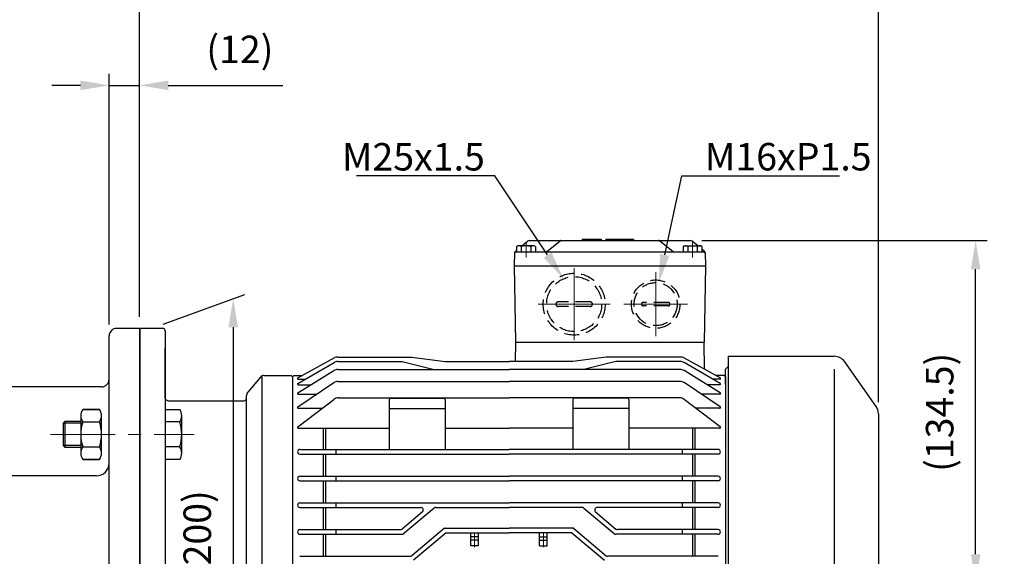
# Model space of a CAD drawing. Units: millimetres. Extents: x 2202 to 4067, y 190 to 1477.
# Drawn here: x 3392 to 3779, y 832 to 1043 of the extents above; entities that cross this region are included whole.
import ezdxf
from ezdxf import colors
from ezdxf.entities.mleader import LeaderData, LeaderLine
from ezdxf.math import Vec2, Vec3

# ---------------------------------------------------------------- set-up
doc = ezdxf.new("R2010")
doc.units = ezdxf.units.MM
doc.header["$LTSCALE"] = 0.2
doc.linetypes.add('CENTER', pattern=[50.8, 31.75, -6.35, 6.35, -6.35])
doc.linetypes.add('HIDDEN', pattern=[9.525, 6.35, -3.175])
doc.layers.get('0').update_dxf_attribs({"lineweight": 25})
for name, color, linetype in [('외형선', 3, 'Continuous'), ('윤곽선', 2, 'Continuous'), ('치수선', 1, 'Continuous')]:
    doc.layers.add(name, color=color, linetype=linetype)
doc.layers.add('은선', color=4, linetype='HIDDEN', lineweight=25)
doc.layers.add('중심선', color=1, linetype='CENTER', lineweight=13)
doc.styles.add('ROMANS', font='romans.shx', dxfattribs={"width": 0.8, "bigfont": 'whgtxt.shx'})
doc.dimstyles.new('ISO-25$0', dxfattribs={"dimscale": 6, "dimtxt": 2.4, "dimasz": 2.5, "dimexe": 1, "dimexo": 1, "dimgap": 1, "dimtad": 1, "dimdec": 4, "dimdsep": 46, "dimtxsty": 'ROMANS', "dimcen": 0, "dimclrd": 2, "dimclre": 2, "dimclrt": 1, "dimadec": 4, "dimazin": 2, "dimtfac": 1, "dimtdec": 4, "dimtmove": 0, "dimatfit": 3, "dimfxl": 0, "dimarcsym": 0})

# ---------------------------------------------------------------- blocks, each defined once
blk = doc.blocks.new('*D19')
at = {"layer": 'Defpoints', "color": 0, "transparency": 16777216}
for p in [(3439.43, 1049.56), (3439.43, 922.06), (3369.43, 909.56)]:
    blk.add_point(p, dxfattribs=at)
at = {"layer": '치수선', "color": 2, "linetype": 'ByBlock', "lineweight": -2, "transparency": 16777216}
for p, q in [((3369.43, 914.06), (3369.43, 1054.06)), ((3439.43, 926.56), (3439.43, 1054.06)), ((3380.68, 1049.56), (3428.18, 1049.56))]:
    blk.add_line(p, q, dxfattribs=at)
at = {"layer": '치수선', "color": 2, "transparency": 16777216}
for points in [[(3380.68, 1051.44), (3380.68, 1047.69), (3369.43, 1049.56)], [(3428.18, 1051.44), (3428.18, 1047.69), (3439.43, 1049.56)]]:
    blk.add_solid(points, dxfattribs=at)
at = {"layer": '치수선', "color": 1, "transparency": 16777216, "insert": (3404.43, 1059.46), "char_height": 10.8, "attachment_point": 5, "style": 'ROMANS', "bg_fill": 3, "box_fill_scale": 1.1, "bg_fill_color": 256, "bg_fill_true_color": 13158600, "bg_fill_transparency": 0}
blk.add_mtext('70', dxfattribs=at)
blk = doc.blocks.new('*D20')
at = {"layer": 'Defpoints', "color": 0, "transparency": 16777216}
for p in [(3729.43, 1049.56), (3439.43, 922.06), (3729.43, 888.49)]:
    blk.add_point(p, dxfattribs=at)
at = {"layer": '치수선', "color": 2, "lineweight": -2, "transparency": 16777216}
for p, q in [((3439.43, 926.56), (3439.43, 1054.06)), ((3729.43, 892.99), (3729.43, 1054.06)), ((3450.68, 1049.56), (3718.18, 1049.56))]:
    blk.add_line(p, q, dxfattribs=at)
at = {"layer": '치수선', "color": 2, "transparency": 16777216}
for points in [[(3450.68, 1051.44), (3450.68, 1047.69), (3439.43, 1049.56)], [(3718.18, 1051.44), (3718.18, 1047.69), (3729.43, 1049.56)]]:
    blk.add_solid(points, dxfattribs=at)
at = {"layer": '치수선', "color": 1, "transparency": 16777216, "insert": (3584.43, 1062.29), "char_height": 10.8, "attachment_point": 5, "style": 'ROMANS', "bg_fill": 3, "box_fill_scale": 1.1, "bg_fill_color": 256, "bg_fill_true_color": 13158600, "bg_fill_transparency": 0}
blk.add_mtext('(290)', dxfattribs=at)
blk = doc.blocks.new('*D21')
at = {"layer": 'Defpoints', "color": 0, "transparency": 16777216}
for p in [(3729.43, 1081.56), (3103.43, 921.16), (3729.43, 888.49)]:
    blk.add_point(p, dxfattribs=at)
at = {"layer": '치수선', "color": 2, "lineweight": -2, "transparency": 16777216}
for p, q in [((3103.43, 925.66), (3103.43, 1086.06)), ((3729.43, 892.99), (3729.43, 1086.06)), ((3114.68, 1081.56), (3718.18, 1081.56))]:
    blk.add_line(p, q, dxfattribs=at)
at = {"layer": '치수선', "color": 2, "transparency": 16777216}
for points in [[(3114.68, 1083.44), (3114.68, 1079.69), (3103.43, 1081.56)], [(3718.18, 1083.44), (3718.18, 1079.69), (3729.43, 1081.56)]]:
    blk.add_solid(points, dxfattribs=at)
at = {"layer": '치수선', "color": 1, "transparency": 16777216, "insert": (3416.43, 1094.29), "char_height": 10.8, "attachment_point": 5, "style": 'ROMANS', "bg_fill": 3, "box_fill_scale": 1.1, "bg_fill_color": 256, "bg_fill_true_color": 13158600, "bg_fill_transparency": 0}
blk.add_mtext('(626)', dxfattribs=at)
blk = doc.blocks.new('*D22')
at = {"layer": 'Defpoints', "color": 0, "transparency": 16777216}
for p in [(3439.43, 1017.56), (3439.43, 922.06), (3427.43, 919.06)]:
    blk.add_point(p, dxfattribs=at)
at = {"layer": '치수선', "color": 2, "lineweight": -2, "transparency": 16777216}
for p, q in [((3427.43, 923.56), (3427.43, 1022.06)), ((3439.43, 926.56), (3439.43, 1022.06)), ((3416.18, 1017.56), (3404.93, 1017.56)), ((3427.43, 1017.56), (3439.43, 1017.56)), ((3450.68, 1017.56), (3495.62, 1017.56))]:
    blk.add_line(p, q, dxfattribs=at)
at = {"layer": '치수선', "color": 2, "transparency": 16777216}
for points in [[(3416.18, 1019.44), (3416.18, 1015.69), (3427.43, 1017.56)], [(3450.68, 1019.44), (3450.68, 1015.69), (3439.43, 1017.56)]]:
    blk.add_solid(points, dxfattribs=at)
at = {"layer": '치수선', "color": 1, "transparency": 16777216, "insert": (3478.77, 1030.29), "char_height": 10.8, "attachment_point": 5, "style": 'ROMANS', "bg_fill": 3, "box_fill_scale": 1.1, "bg_fill_color": 256, "bg_fill_true_color": 13158600, "bg_fill_transparency": 0}
blk.add_mtext('(12)', dxfattribs=at)
blk = doc.blocks.new('HEX NUT-M10')
at = {"layer": '외형선', "linetype": 'Continuous'}
for p, q in [((251.31, 1409.61), (266.03, 1409.61)), ((253.76, 1408.85), (253.76, 1402.37)), ((263.58, 1408.85), (263.58, 1402.37)), ((251.31, 1401.61), (266.03, 1401.61))]:
    blk.add_line(p, q, dxfattribs=at)
for points in [[(248.85, 1402.37), (248.85, 1408.85, -0.309401), (253.76, 1408.85, -0.154701), (263.58, 1408.85, -0.309401), (268.48, 1408.85), (268.48, 1402.37)], [(248.85, 1408.85), (248.85, 1402.37, 0.309401), (253.76, 1402.37, 0.154701), (263.58, 1402.37, 0.309401), (268.48, 1402.37), (268.48, 1408.85)]]:
    blk.add_lwpolyline(points, format="xyb", dxfattribs=at)
blk = doc.blocks.new('MF-1.5-2')
blk.add_line((1515.36, 632.72), (1506.36, 632.72))
at = {"layer": '외형선'}
for p, q in [((1515.36, 632.72), (1506.36, 632.72)), ((1515.36, 532.72), (1515.36, 632.72)), ((1503.36, 532.72), (1503.36, 629.72)), ((1500.36, 609.72), (1460.36, 609.72)), ((1489.41, 574.72), (1462.36, 574.72)), ((1498.36, 574.72), (1462.36, 574.72))]:
    blk.add_line(p, q, dxfattribs=at)
at = {"layer": '외형선', "linetype": 'Continuous'}
blk.add_lwpolyline([(1492.36, 596.05), (1485.98, 596.05), (1485.36, 595.43), (1485.36, 586.68), (1485.98, 586.05), (1492.36, 586.05)], dxfattribs=at)
at = {"layer": '외형선'}
for centre, radius, start, end in [((1506.36, 629.72), 3, 90, 180), ((1500.36, 612.72), 3, 270, 0), ((1498.36, 579.72), 5, 270, 0)]:
    blk.add_arc(centre, radius, start, end, dxfattribs=at)
at = {"layer": '윤곽선', "linetype": 'Continuous'}
blk.add_line((1485.98, 596.05), (1485.98, 586.05), dxfattribs=at)
for points in [[(1492.36, 595.43), (1485.36, 595.43)], [(1492.36, 586.68), (1485.36, 586.68)]]:
    blk.add_lwpolyline(points, dxfattribs=at)
at = {"layer": '중심선', "ltscale": 4}
blk.add_line((1480.36, 591.05), (1536.76, 591.05), dxfattribs=at)
at = {"layer": '외형선', "linetype": 'Continuous', "rotation": 90}
blk.add_blockref('HEX NUT-M10', (2901.97, 332.38), dxfattribs=at)
blk = doc.blocks.new('*D28')
at = {"layer": 'Defpoints', "color": 0, "transparency": 16777216}
for p in [(3655.65, 956.56), (3767.63, 956.56), (3739.43, 822.06)]:
    blk.add_point(p, dxfattribs=at)
at = {"layer": '치수선', "color": 2, "lineweight": -2, "transparency": 16777216}
for p, q in [((3660.15, 956.56), (3772.13, 956.56)), ((3767.63, 833.31), (3767.63, 945.31)), ((3743.93, 822.06), (3772.13, 822.06))]:
    blk.add_line(p, q, dxfattribs=at)
at = {"layer": '치수선', "color": 2, "transparency": 16777216}
for points in [[(3765.76, 945.31), (3769.51, 945.31), (3767.63, 956.56)], [(3765.76, 833.31), (3769.51, 833.31), (3767.63, 822.06)]]:
    blk.add_solid(points, dxfattribs=at)
at = {"layer": '치수선', "color": 1, "transparency": 16777216, "insert": (3754.9, 889.06), "char_height": 10.8, "attachment_point": 5, "rotation": 90, "style": 'ROMANS', "bg_fill": 3, "box_fill_scale": 1.1, "bg_fill_color": 256, "bg_fill_true_color": 13158600, "bg_fill_transparency": 0}
blk.add_mtext('(134.5)', dxfattribs=at)
blk = doc.blocks.new('*D29')
at = {"layer": 'Defpoints', "color": 0, "transparency": 16777216}
for p in [(3444.18, 922.06), (3476.17, 733.71), (3444.18, 722.06)]:
    blk.add_point(p, dxfattribs=at)
at = {"layer": '치수선', "color": 2, "lineweight": -2, "transparency": 16777216}
for p, q in [((3448.68, 923.7), (3480.67, 935.34)), ((3476.17, 922.46), (3476.17, 744.96)), ((3448.68, 723.7), (3480.67, 735.34))]:
    blk.add_line(p, q, dxfattribs=at)
at = {"layer": '치수선', "color": 2, "transparency": 16777216}
for points in [[(3474.29, 922.46), (3478.04, 922.46), (3476.17, 933.71)], [(3474.29, 744.96), (3478.04, 744.96), (3476.17, 733.71)]]:
    blk.add_solid(points, dxfattribs=at)
at = {"layer": '치수선', "color": 1, "transparency": 16777216, "insert": (3463.44, 835.7), "char_height": 10.8, "attachment_point": 5, "rotation": 90, "style": 'ROMANS', "bg_fill": 3, "box_fill_scale": 1.1, "bg_fill_color": 256, "bg_fill_true_color": 13158600, "bg_fill_transparency": 0}
blk.add_mtext('(%%c200)', dxfattribs=at)
blk = doc.blocks.new('1.5M2')
at = {"layer": '외형선'}
h = blk.add_hatch(color=256, dxfattribs=at)
h.paths.add_polyline_path([(3729.98, -8412.46), (3729.98, -8411.96), (3737.46, -8411.96), (3737.46, -8412.46)])
h.paths.add_polyline_path([(3750.08, -8411.96), (3750.08, -8412.46), (3739.33, -8412.46), (3739.33, -8411.96)])
at = {"layer": '외형선', "extrusion": (0.5, -0.866025, 0)}
blk.add_line((3704.24, -8414.85), (3704.74, -8414.56), dxfattribs=at)
at = {"layer": '외형선', "extrusion": (-1, -1.83691e-16, 0)}
for p, q in [((3704.24, -8414.85), (3704.24, -8416.96)), ((3706.09, -8414.85), (3706.09, -8416.96)), ((3709.79, -8414.85), (3709.79, -8416.96)), ((3711.63, -8414.85), (3711.63, -8416.96))]:
    blk.add_line(p, q, dxfattribs=at)
at = {"layer": '외형선', "extrusion": (1.83691e-16, -1, 0)}
blk.add_line((3711.14, -8414.56), (3704.74, -8414.56), dxfattribs=at)
at = {"layer": '외형선'}
for p, q in [((3706.33, -8414.56), (3708.57, -8412.69)), ((3709.2, -8412.46), (3772.49, -8412.46)), ((3715.99, -8416.96), (3721.35, -8412.58)), ((3729.98, -8411.96), (3729.98, -8412.46)), ((3729.98, -8411.96), (3737.46, -8411.96)), ((3729.98, -8412.46), (3750.08, -8412.46)), ((3737.46, -8411.96), (3737.46, -8412.46)), ((3739.33, -8411.96), (3750.08, -8411.96)), ((3739.33, -8411.96), (3739.33, -8412.46)), ((3750.08, -8411.96), (3750.08, -8412.46)), ((3765.7, -8416.96), (3760.34, -8412.58)), ((3775.41, -8414.56), (3773.12, -8412.69)), ((3703.47, -8417.19), (3703.35, -8422.46)), ((3703.64, -8416.82), (3704.24, -8416.32)), ((3703.96, -8416.96), (3731.92, -8416.96)), ((3715.99, -8416.96), (3777.73, -8416.96)), ((3777.86, -8416.57), (3777.01, -8415.87)), ((3778.23, -8417.32), (3778.35, -8422.46)), ((3703.35, -8422.46), (3778.35, -8422.46)), ((3703.35, -8422.46), (3703.85, -8452.46)), ((3778.35, -8422.46), (3777.85, -8452.46)), ((3556.27, -8447.46), (3556.77, -8446.96)), ((3556.77, -8446.96), (3565.27, -8446.96)), ((3566.27, -8447.96), (3566.27, -8645.96)), ((3703.85, -8452.46), (3703.71, -8459.98)), ((3703.85, -8452.46), (3777.85, -8452.46)), ((3778.03, -8463.06), (3777.85, -8452.46)), ((3566.27, -8474.28), (3566.27, -8454.65)), ((3566.27, -8473.66), (3566.27, -8455.26)), ((3566.27, -8455.26), (3566.27, -8473.66)), ((3618.41, -8466.43), (3632.59, -8458.6)), ((3618.41, -8468.59), (3632.57, -8460.39)), ((3634.04, -8458.23), (3663.16, -8458.23)), ((3634.07, -8459.98), (3659.34, -8459.98)), ((3659.34, -8459.98), (3671.85, -8463.14)), ((3663.16, -8458.23), (3676.27, -8459.98)), ((3676.27, -8459.98), (3701.27, -8459.98)), ((3726.27, -8459.98), (3701.27, -8459.98)), ((3739.38, -8458.23), (3726.27, -8459.98)), ((3743.2, -8459.98), (3730.69, -8463.14)), ((3768.49, -8458.23), (3739.38, -8458.23)), ((3768.46, -8459.98), (3743.2, -8459.98)), ((3784.12, -8466.43), (3769.94, -8458.6)), ((3784.13, -8468.59), (3769.97, -8460.39)), ((3787.27, -8457.96), (3828.96, -8457.96)), ((3787.27, -8457.96), (3787.27, -8635.96)), ((3787.27, -8457.96), (3787.27, -8458.96)), ((3845.36, -8477.67), (3833.06, -8460.1)), ((3618.4, -8472.3), (3632.54, -8463.59)), ((3634.12, -8463.14), (3701.27, -8463.14)), ((3768.42, -8463.14), (3701.27, -8463.14)), ((3784.13, -8472.3), (3769.99, -8463.59)), ((3787.27, -8461.96), (3786.27, -8462.96)), ((3787.27, -8461.96), (3786.27, -8462.96)), ((3786.27, -8468.96), (3786.27, -8462.96)), ((3603.67, -8466.18), (3598.74, -8472.06)), ((3604.27, -8465.69), (3604.27, -8628.23)), ((3605.2, -8465.46), (3615.77, -8465.46)), ((3615.77, -8465.46), (3616.27, -8465.96)), ((3616.77, -8465.46), (3616.27, -8465.96)), ((3616.27, -8465.96), (3616.27, -8627.96)), ((3616.27, -8465.96), (3616.27, -8627.96)), ((3616.77, -8465.46), (3620.16, -8465.46)), ((3618.4, -8477.81), (3632.51, -8468.31)), ((3618.55, -8466.96), (3621.22, -8466.96)), ((3618.55, -8469.12), (3623.56, -8469.12)), ((3634.18, -8467.8), (3701.27, -8467.8)), ((3768.35, -8467.8), (3701.27, -8467.8)), ((3784.14, -8477.81), (3770.03, -8468.31)), ((3783.98, -8469.12), (3778.97, -8469.12)), ((3783.98, -8466.96), (3781.31, -8466.96)), ((3785.77, -8465.46), (3782.37, -8465.46)), ((3785.77, -8465.46), (3786.27, -8465.96)), ((3786.27, -8465.96), (3786.27, -8546.96)), ((3786.27, -8466.46), (3786.27, -8468.46)), ((3786.27, -8466.46), (3786.27, -8468.96)), ((3786.27, -8466.46), (3786.27, -8468.96)), ((3786.27, -8466.86), (3786.27, -8468.96)), ((3786.27, -8467.46), (3786.27, -8468.96)), ((3618.56, -8472.83), (3625.8, -8472.83)), ((3783.98, -8472.83), (3776.74, -8472.83)), ((3567.89, -8475.46), (3597.27, -8475.46)), ((3598.27, -8620.02), (3598.27, -8473.34)), ((3618.39, -8485.65), (3632.46, -8474.89)), ((3634.28, -8474.28), (3701.27, -8474.28)), ((3654.27, -8474.96), (3654.27, -8494.56)), ((3654.77, -8474.46), (3675.77, -8474.46)), ((3676.27, -8474.96), (3676.27, -8494.56)), ((3768.25, -8474.28), (3701.27, -8474.28)), ((3726.27, -8474.96), (3726.27, -8494.56)), ((3747.77, -8474.46), (3726.77, -8474.46)), ((3748.27, -8474.96), (3748.27, -8494.56)), ((3784.15, -8485.65), (3770.07, -8474.89)), ((3618.56, -8478.35), (3627.94, -8478.35)), ((3654.27, -8478.46), (3676.27, -8478.46)), ((3748.27, -8478.46), (3726.27, -8478.46)), ((3783.97, -8478.35), (3774.6, -8478.35)), ((3846.27, -8480.54), (3846.27, -8613.62)), ((3571.91, -8483.77), (3566.27, -8483.77)), ((3572.67, -8481.32), (3572.67, -8496.04)), ((3618.57, -8486.19), (3654.27, -8486.19)), ((3628.27, -8486.19), (3628.27, -8494.56)), ((3629.27, -8486.19), (3629.27, -8494.56)), ((3676.27, -8486.19), (3701.27, -8486.19)), ((3726.27, -8486.19), (3701.27, -8486.19)), ((3783.97, -8486.19), (3748.27, -8486.19)), ((3773.27, -8486.19), (3773.27, -8494.56)), ((3774.27, -8486.19), (3774.27, -8494.56)), ((3571.91, -8493.59), (3566.27, -8493.59)), ((3619.17, -8494.56), (3701.27, -8494.56)), ((3633.27, -8494.56), (3633.27, -8496.36)), ((3783.37, -8494.56), (3701.27, -8494.56)), ((3769.27, -8494.56), (3769.27, -8496.36)), ((3619.17, -8496.36), (3701.27, -8496.36)), ((3628.27, -8496.36), (3628.27, -8505.06)), ((3629.27, -8496.36), (3629.27, -8505.06)), ((3783.37, -8496.36), (3701.27, -8496.36)), ((3773.27, -8496.36), (3773.27, -8505.06)), ((3774.27, -8496.36), (3774.27, -8505.06)), ((3619.17, -8505.06), (3701.27, -8505.06)), ((3619.17, -8506.86), (3701.27, -8506.86)), ((3628.27, -8506.86), (3628.27, -8515.56)), ((3629.27, -8506.86), (3629.27, -8515.56)), ((3633.27, -8505.06), (3633.27, -8506.86)), ((3783.37, -8505.06), (3701.27, -8505.06)), ((3783.37, -8506.86), (3701.27, -8506.86)), ((3769.27, -8505.06), (3769.27, -8506.86)), ((3773.27, -8506.86), (3773.27, -8515.56)), ((3774.27, -8506.86), (3774.27, -8515.56)), ((3619.17, -8515.56), (3701.27, -8515.56)), ((3633.27, -8515.56), (3633.27, -8517.36)), ((3783.37, -8515.56), (3701.27, -8515.56)), ((3769.27, -8515.56), (3769.27, -8517.36)), ((3619.17, -8517.36), (3666.63, -8517.36)), ((3628.27, -8517.36), (3628.27, -8526.06)), ((3629.27, -8517.36), (3629.27, -8526.06)), ((3667.27, -8519.13), (3659.29, -8525.83)), ((3671.9, -8517.6), (3659.94, -8527.63)), ((3672.54, -8517.36), (3701.27, -8517.36)), ((3729.99, -8517.36), (3701.27, -8517.36)), ((3730.64, -8517.6), (3742.59, -8527.63)), ((3735.26, -8519.13), (3743.25, -8525.83)), ((3783.37, -8517.36), (3735.91, -8517.36)), ((3773.27, -8517.36), (3773.27, -8526.06)), ((3774.27, -8517.36), (3774.27, -8526.06)), ((3619.17, -8526.06), (3658.64, -8526.06)), ((3633.27, -8526.06), (3633.27, -8527.86)), ((3675.94, -8525.56), (3663.11, -8536.33)), ((3675.94, -8525.56), (3701.27, -8525.56)), ((3726.6, -8525.56), (3701.27, -8525.56)), ((3726.6, -8525.56), (3739.43, -8536.33)), ((3783.37, -8526.06), (3743.89, -8526.06)), ((3769.27, -8526.06), (3769.27, -8527.86)), ((3619.17, -8527.86), (3659.3, -8527.86)), ((3628.27, -8527.86), (3628.27, -8536.56)), ((3629.27, -8527.86), (3629.27, -8536.56)), ((3676.6, -8527.36), (3663.76, -8538.13)), ((3676.6, -8527.36), (3701.27, -8527.36)), ((3686.27, -8532.46), (3686.27, -8527.36)), ((3689.27, -8528.96), (3686.27, -8528.96)), ((3689.27, -8530.26), (3686.27, -8530.26)), ((3689.27, -8532.46), (3689.27, -8527.36)), ((3725.94, -8527.36), (3701.27, -8527.36)), ((3713.27, -8532.46), (3713.27, -8527.36)), ((3713.27, -8528.96), (3716.27, -8528.96)), ((3713.27, -8530.26), (3716.27, -8530.26)), ((3716.27, -8532.46), (3716.27, -8527.36)), ((3725.94, -8527.36), (3738.77, -8538.13)), ((3783.37, -8527.86), (3743.23, -8527.86)), ((3773.27, -8527.86), (3773.27, -8536.56)), ((3774.27, -8527.86), (3774.27, -8536.56)), ((3689.27, -8532.46), (3686.27, -8532.46)), ((3713.27, -8532.46), (3716.27, -8532.46)), ((3619.17, -8536.56), (3662.47, -8536.56)), ((3783.37, -8536.56), (3740.07, -8536.56))]:
    blk.add_line(p, q, dxfattribs=at)
at = {"layer": '외형선', "extrusion": (-0.5, -0.866025, 0)}
blk.add_line((3711.63, -8414.85), (3711.14, -8414.56), dxfattribs=at)
at = {"layer": '외형선', "linetype": 'Continuous'}
blk.add_line((3556.27, -8447.46), (3556.27, -8646.46), dxfattribs=at)
at = {"layer": '외형선', "extrusion": (0.5, -0.866025, 0), "elevation": 9172.28}
blk.add_lwpolyline([(-942.84, 0), (-942.26, 0)], dxfattribs=at)
at = {"layer": '외형선', "extrusion": (1, -1.83691e-16, 0)}
for elevation in [3769.62, 3771.47, 3775.17, 3777.01]:
    blk.add_lwpolyline([(-8414.85, 0), (-8416.96, 0)], dxfattribs=dict(at, elevation=elevation))
at = {"layer": '외형선', "extrusion": (-1.83691e-16, -1, 0), "elevation": 8414.56}
blk.add_lwpolyline([(3770.12, 0), (3776.52, 0)], dxfattribs=at)
at = {"layer": '외형선', "extrusion": (-0.5, -0.866025, 0), "elevation": 5398.97}
blk.add_lwpolyline([(7478.41, 0), (7477.84, 0)], dxfattribs=at)
at = {"layer": '외형선'}
blk.add_lwpolyline([(3566.27, -8478.87), (3571.91, -8478.87, -0.309401), (3571.91, -8483.77, -0.154701), (3571.91, -8493.59, -0.309401), (3571.91, -8498.5), (3566.27, -8498.5)], format="xyb", dxfattribs=at)
for centre, radius, start, end in [((3705.17, -8416.2), 1.63, 55.5531, 115.5531), ((3707.94, -8420.67), 6.11, 72.3875, 107.6125), ((3709.2, -8413.46), 1, 90, 129.2894), ((3710.71, -8416.2), 1.63, 64.4469, 124.4469), ((3721.67, -8412.96), 0.5, 90, 129.3035), ((3760.02, -8412.96), 0.5, 50.6965, 90), ((3770.54, -8416.2), 1.63, 55.5531, 115.5531), ((3773.32, -8420.67), 6.11, 72.3875, 107.6125), ((3772.49, -8413.46), 1, 50.7106, 90), ((3772.49, -8413.46), 1, 50.7106, 90), ((3776.09, -8416.2), 1.63, 64.4469, 124.4469), ((3703.96, -8417.46), 0.5, 90, 178.7), ((3703.97, -8417.2), 0.5, 129.9701, 178.7), ((3777.73, -8417.46), 0.5, 1.3, 90), ((3777.23, -8417.34), 1, 1.3, 50.7106), ((3565.27, -8447.96), 1, 0, 90), ((3634.07, -8462.98), 3, 90, 120.0812), ((3634.04, -8461.23), 3, 90, 118.9084), ((3768.46, -8462.98), 3, 59.9188, 90), ((3768.49, -8461.23), 3, 61.0916, 90), ((3828.96, -8462.96), 5, 35, 90), ((3634.12, -8466.14), 3, 90, 121.6216), ((3768.42, -8466.14), 3, 58.3784, 90), ((3605.2, -8467.46), 2, 90, 140), ((3618.55, -8466.68), 0.283, 118.9084, 270), ((3618.55, -8468.84), 0.285, 120.0812, 270), ((3634.18, -8470.8), 3, 90, 123.943), ((3768.35, -8470.8), 3, 56.057, 90), ((3783.98, -8466.68), 0.283, 270, 61.0916), ((3783.98, -8468.84), 0.285, 270, 59.9188), ((3600.27, -8473.34), 2, 140, 180), ((3618.56, -8472.54), 0.289, 121.6216, 270), ((3783.98, -8472.54), 0.289, 270, 58.3784), ((3567.89, -8473.46), 2, 215.9085, 270), ((3597.27, -8474.46), 1, 270, 0), ((3634.28, -8477.28), 3, 90, 127.3883), ((3654.77, -8474.96), 0.5, 90, 180), ((3675.77, -8474.96), 0.5, 0, 90), ((3726.77, -8474.96), 0.5, 90, 180), ((3747.77, -8474.96), 0.5, 0, 90), ((3768.25, -8477.28), 3, 52.6117, 90), ((3618.56, -8478.05), 0.294, 123.943, 270), ((3783.97, -8478.05), 0.294, 270, 56.057), ((3783.97, -8478.05), 0.294, 270, 56.057), ((3841.27, -8480.54), 5, 0, 35), ((3618.57, -8485.89), 0.301, 127.3883, 270), ((3783.97, -8485.89), 0.301, 270, 52.6117), ((3619.17, -8495.46), 0.9, 90, 270), ((3783.37, -8495.46), 0.9, 270, 90), ((3619.17, -8505.96), 0.9, 90, 270), ((3783.37, -8505.96), 0.9, 270, 90), ((3619.17, -8516.46), 0.9, 90, 270), ((3783.37, -8516.46), 0.9, 270, 90), ((3666.63, -8518.36), 1, 310, 90), ((3672.54, -8518.36), 1, 90, 130), ((3729.99, -8518.36), 1, 50, 90), ((3735.91, -8518.36), 1, 90, 230), ((3619.17, -8526.96), 0.9, 90, 270), ((3658.64, -8525.06), 1, 270, 310), ((3743.89, -8525.06), 1, 230, 270), ((3783.37, -8526.96), 0.9, 270, 90), ((3659.3, -8526.86), 1, 270, 310), ((3743.23, -8526.86), 1, 230, 270), ((3662.47, -8535.56), 1, 270, 310), ((3740.07, -8535.56), 1, 230, 270)]:
    blk.add_arc(centre, radius, start, end, dxfattribs=at)
at = {"layer": '윤곽선', "color": 2}
blk.add_line((3828.96, -8462.96), (3828.96, -8630.96), dxfattribs=at)
at = {"layer": '은선', "linetype": 'HIDDEN', "ltscale": 4.5}
for p, q in [((3733.15, -8436.56), (3720.55, -8436.56)), ((3733.15, -8438.36), (3720.55, -8438.36)), ((3763.78, -8436.76), (3753.91, -8436.76)), ((3763.78, -8438.17), (3753.91, -8438.17))]:
    blk.add_line(p, q, dxfattribs=at)
for centre, radius in [((3726.85, -8437.46), 12.15), ((3726.85, -8437.46), 10.8), ((3758.85, -8437.46), 9.52), ((3758.85, -8437.46), 8.46)]:
    blk.add_circle(centre, radius, dxfattribs=at)
for centre, radius, start, end in [((3720.55, -8437.46), 0.9, 90, 270), ((3733.15, -8437.46), 0.9, 270, 90), ((3753.91, -8437.46), 0.705, 90, 270), ((3763.78, -8437.46), 0.705, 270, 90)]:
    blk.add_arc(centre, radius, start, end, dxfattribs=at)
at = {"layer": '중심선'}
for p, q in [((3707.94, -8413.08), (3707.94, -8419.18)), ((3773.32, -8413.08), (3773.32, -8419.18)), ((3687.77, -8532.96), (3687.77, -8527.36)), ((3714.77, -8532.96), (3714.77, -8527.36))]:
    blk.add_line(p, q, dxfattribs=at)
at = {"layer": '중심선', "ltscale": 4.5}
for p, q in [((3726.85, -8423.31), (3726.85, -8451.61)), ((3758.85, -8424.95), (3758.85, -8449.98)), ((3741, -8437.46), (3712.7, -8437.46)), ((3771.36, -8437.46), (3746.33, -8437.46))]:
    blk.add_line(p, q, dxfattribs=at)

msp = doc.modelspace()

# ---------------------------------------------------------------- dimensions: what is measured, and where the dimension line sits
at = {"layer": '치수선'}
dim = msp.add_linear_dim(base=(3439.43164, 1049.56386), p1=(3369.43164, 909.56386), p2=(3439.43164, 922.06386), dimstyle='ISO-25$0', override={"dimscale": 4.5, "dimdec": 1, "dimtix": 1, "dimatfit": 0, "dimfxl": 0.18, "dimarcsym": 1}, dxfattribs=at)
dim.commit()
dim.dimension.update_dxf_attribs({"geometry": '*D19', "text_midpoint": (3404.43164, 1049.56386), "dimtype": 160})

# ---------------------------------------------------------------- next in the draw order: dimensions: what is measured, and where the dimension line sits
dim = msp.add_linear_dim(base=(3729.43164, 1049.56386), p1=(3439.43164, 922.06386), p2=(3729.43164, 888.48737), text='(<>)', dimstyle='ISO-25$0', override={"dimscale": 4.5, "dimfxl": 2}, dxfattribs=at)
dim.commit()
dim.dimension.update_dxf_attribs({"geometry": '*D20', "text_midpoint": (3584.43164, 1049.56386), "dimtype": 160})

# ---------------------------------------------------------------- next in the draw order: dimensions: what is measured, and where the dimension line sits
dim = msp.add_linear_dim(base=(3729.43164, 1081.56386), p1=(3103.43164, 921.16386), p2=(3729.43164, 888.48737), text='(<>)', dimstyle='ISO-25$0', override={"dimscale": 4.5, "dimfxl": 2}, dxfattribs=at)
dim.commit()
dim.dimension.update_dxf_attribs({"geometry": '*D21', "text_midpoint": (3416.43164, 1081.56386), "dimtype": 160})

# ---------------------------------------------------------------- next in the draw order: dimensions: what is measured, and where the dimension line sits
dim = msp.add_linear_dim(base=(3439.43164, 1017.56386), p1=(3427.43164, 919.06386), p2=(3439.43164, 922.06386), text='(<>)', dimstyle='ISO-25$0', override={"dimscale": 4.5, "dimfxl": 2}, dxfattribs=at)
dim.commit()
dim.dimension.update_dxf_attribs({"geometry": '*D22', "text_midpoint": (3478.7745, 1017.56386), "dimtype": 160})

# ---------------------------------------------------------------- next in the draw order: block references
at = {"layer": '외형선'}
msp.add_blockref('MF-1.5-2', (1924.07533, 289.34548), dxfattribs=at)

# ---------------------------------------------------------------- next in the draw order: dimensions: what is measured, and where the dimension line sits
at = {"layer": '치수선'}
for base, p1, p2, text, picture, middle in [((3767.63196, 956.56386), (3739.43164, 822.06386), (3655.65291, 956.56386), '(<>)', '*D28', (3767.63196, 889.06386)), ((3476.16926, 733.7064), (3444.18164, 922.06386), (3444.18164, 722.06386), '(%%c<>)', '*D29', (3476.16926, 835.69684))]:
    dim = msp.add_linear_dim(base=base, p1=p1, p2=p2, angle=90, text=text, dimstyle='ISO-25$0', override={"dimscale": 4.5, "dimfxl": 2}, dxfattribs=at)
    dim.commit()
    dim.dimension.update_dxf_attribs({"geometry": picture, "text_midpoint": middle, "dimtype": 160})

# ---------------------------------------------------------------- next in the draw order: block references
at = {"layer": '외형선', "linetype": 'Continuous'}
msp.add_blockref('1.5M2', (-116.83586, 9369.02699), dxfattribs=at)

# ---------------------------------------------------------------- next in the draw order: leaders
at = {"layer": '치수선'}
ml = msp.add_multileader_mtext('Standard', dxfattribs=at)
ml.set_content('M25x1.5', color=1, style='ROMANS')
ml.set_leader_properties(color=2)
ml.build(insert=Vec2(0, 0))
ml.multileader.update_dxf_attribs({"text_left_attachment_type": 6, "text_right_attachment_type": 6, "dogleg_length": 1, "arrow_head_size": 11.25, "scale": 4.5})
ctx = ml.context
ctx.base_point, ctx.scale, ctx.char_height, ctx.arrow_head_size, ctx.landing_gap_size, ctx.plane_origin = Vec3(3514.34616, 981.93384), 4.5, 10.8, 11.25, 4.5, Vec3(3585.69404, 942.80042)
ctx.left_attachment, ctx.right_attachment = 6, 6
notes = []
notes.append((ctx, [(1, (1, 1, 0), (3578.86331, 981.93384), (-1, 0), 4.5, [(0, [(3605.85228, 941.53153)], 0, [])])]))
ctx.mtext.insert, ctx.mtext.width, ctx.mtext.defined_height, ctx.mtext.flow_direction = Vec3(3518.84616, 994.89384), 121.8820556, 20.93061, 5
ml = msp.add_multileader_mtext('Standard', dxfattribs=at)
ml.set_content('M16xP1.5', color=1, style='ROMANS')
ml.set_leader_properties(color=2)
ml.build(insert=Vec2(0, 0))
ml.multileader.update_dxf_attribs({"text_left_attachment_type": 6, "text_right_attachment_type": 6, "dogleg_length": 1, "arrow_head_size": 11.25, "scale": 4.5})
ctx = ml.context
ctx.base_point, ctx.scale, ctx.char_height, ctx.arrow_head_size, ctx.landing_gap_size, ctx.plane_origin = Vec3(3656.83641, 981.95231), 4.5, 10.8, 11.25, 4.5, Vec3(3679.20671, 941.10564)
ctx.left_attachment, ctx.right_attachment = 6, 6
notes.append((ctx, [(0, (1, 1, 0), (3652.33641, 981.95231), (1, 0), 4.5, [(0, [(3643.19545, 939.94038)], 0, [])])]))
ctx.mtext.insert, ctx.mtext.flow_direction = Vec3(3661.33641, 994.91231), 5
for ctx, leaders in notes:
    for number, flags, end, landing, length, lines in leaders:
        leader = LeaderData()
        leader.index, (leader.has_last_leader_line, leader.has_dogleg_vector, leader.attachment_direction) = number, flags
        leader.last_leader_point, leader.dogleg_vector, leader.dogleg_length = Vec3(end), Vec3(landing), length
        for number, points, colour, breaks in lines:
            line = LeaderLine()
            line.index, line.vertices, line.color, line.breaks = number, Vec3.list(points), colors.encode_raw_color(colour), breaks
            leader.lines.append(line)
        ctx.leaders.append(leader)

doc.saveas('drawing.dxf')
